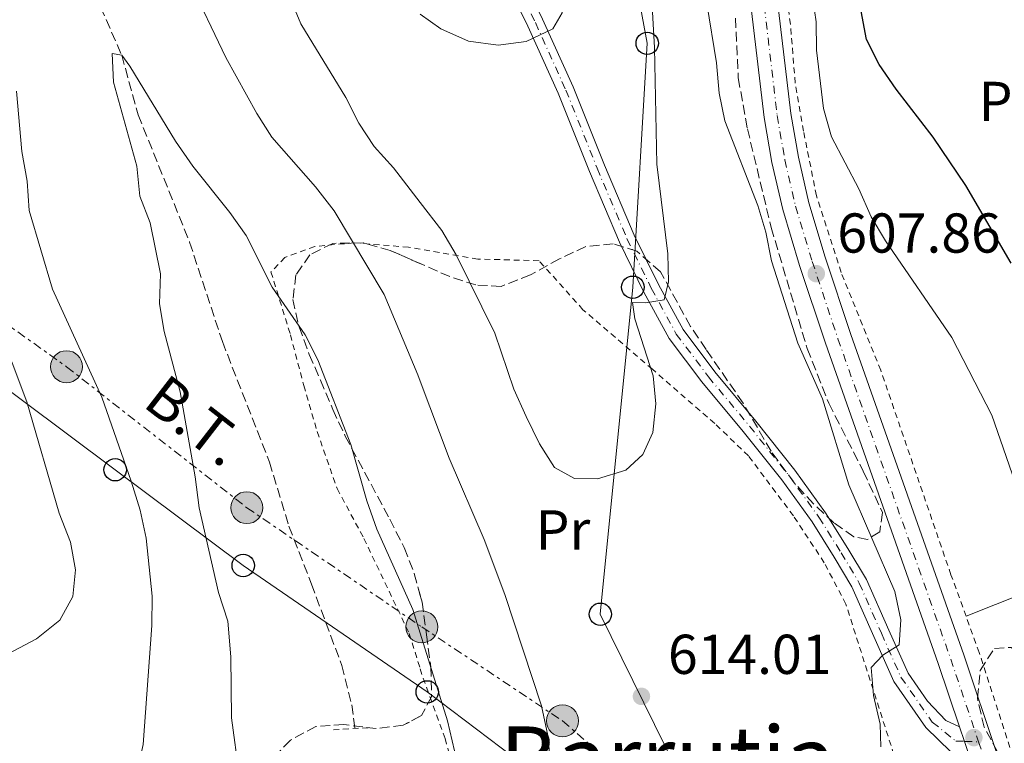
# Model space of a CAD drawing. Units: metres. Extents: x 600153 to 603609, y 4761553 to 4763916.
# Drawn here: x 601003 to 601178, y 4763184 to 4763313 of the extents above; entities that cross this region are included whole.
import ezdxf
from ezdxf.enums import TextEntityAlignment as Align

# ---------------------------------------------------------------- set-up
doc = ezdxf.new("R2010")
doc.units = ezdxf.units.M
doc.header["$MEASUREMENT"] = 0
for name, pattern in [('DGN Style 2', [1.7399219301090239, 1.043953158065414, -0.6959687720436097]), ('DGN Style 3', [2.435890702152634, 1.739921930109024, -0.6959687720436097]), ('DGN Style 4', [2.7856150101045474, 1.391937544087219, -0.6959687720436097, 0.001739921930109024, -0.6959687720436097]), ('DGN Style 7', [3.4798438602180486, 1.565929737098122, -0.6959687720436097, 0.5219765790327072, -0.6959687720436097])]:
    doc.linetypes.add(name, pattern=pattern)
for name, color, linetype, lineweight in [('Barranco lineal', 142, 'DGN Style 3', 13), ('Carretera', 9, 'Continuous', 0), ('Cota de punto acotado terreno', 7, 'Continuous', 0), ('Curva de nivel directora', 30, 'Continuous', 30), ('Curva de nivel intermedia', 30, 'Continuous', 0), ('Eje de carretera', 7, 'DGN Style 4', 0), ('Eje pista pavimentada', 7, 'DGN Style 4', 0), ('Estanque', 4, 'Continuous', 0), ('Etiqueta de uso rústico', 92, 'Continuous', 0), ('Línea  de muro-pared o tapia', 1, 'Continuous', 13), ('Línea blanca (vial)', 7, 'Continuous', 13), ('Línea de cambio de uso (parcela vista)', 92, 'Continuous', 0), ('Línea de pista pavimentada', 7, 'Continuous', 0), ('Línea eléctrica', 6, 'DGN Style 7', 0), ('Línea telefónica', 7, 'Continuous', 0), ('pavimentado', 23, 'Continuous', 0), ('Pontón-alcantarilla (pasos de agua)', 1, 'DGN Style 2', 0), ('Poste telefónico', 7, 'Continuous', 0), ('Poste tendido eléctrico', 7, 'Continuous', 0), ('Punto acotado terreno (símbolo)', 7, 'Continuous', 0), ('Tela metálica o alambrada', 7, 'DGN Style 2', 0), ('Tensión línea eléctrica', 7, 'Continuous', 0), ('Texto de rotulación de espacio menor sin especificar', 7, 'Continuous', 0), ('Transformador', 7, 'Continuous', 0), ('Zona arbolada', 92, 'DGN Style 3', 0)]:
    doc.layers.add(name, color=color, linetype=linetype, lineweight=lineweight)
doc.styles.add('Style-Arial', font='arial.ttf')

# ---------------------------------------------------------------- blocks, each defined once
blk = doc.blocks.new('5PATER')
at = {"layer": 'Estanque', "linetype": 'Continuous', "lineweight": 0}
h = blk.add_hatch(color=51, dxfattribs=at)
edge = h.paths.add_edge_path()
edge.add_ellipse((0, 0), major_axis=(-0.1095731443231308, -0.1110710700762829), ratio=0.9994222409660317, start_angle=0, end_angle=360)
blk = doc.blocks.new('5PELE')
at = {"layer": 'Transformador', "linetype": 'Continuous', "lineweight": 0}
h = blk.add_hatch(color=9, dxfattribs=at)
edge = h.paths.add_edge_path()
edge.add_arc((-2.000000476837158e-05, 0), 0.2850000000000001, 0, 360)
at = {"layer": 'Transformador', "color": 252, "linetype": 'Continuous', "lineweight": 0}
blk.add_circle((-2.000000476837158e-05, 0), 0.2850000000000001, dxfattribs=at)
blk = doc.blocks.new('5PTT')
at = {"layer": 'Línea  de muro-pared o tapia', "color": 7, "linetype": 'Continuous', "lineweight": 30}
blk.add_circle((2.382683753967285e-05, 4.306399822235108e-05), 0.1995000005932858, dxfattribs=at)

msp = doc.modelspace()

# ---------------------------------------------------------------- linework, layer by layer
at = {"layer": 'Barranco lineal', "color": 142, "linetype": 'DGN Style 3', "lineweight": 13}
msp.add_polyline3d([(600959.0099999999, 4763466.140000001, 617.3899999999994), (600964.5999999996, 4763439.369999999, 615), (600966.4000000004, 4763428.550000001, 614.070000000007), (600968.1799999997, 4763418.730000001, 614.070000000007), (600971.0499999998, 4763408.07, 613.320000000007), (600973.4500000002, 4763397.800000001, 613.1399999999994), (600975.4100000003, 4763393.01, 613.1399999999994), (600977.5099999999, 4763389.220000001, 612.9499999999971), (600988.1100000005, 4763372.859999999, 610), (600995.1299999999, 4763359.039999999, 608.8800000000047), (601005.7800000003, 4763340.77, 607.7599999999948), (601009.1500000004, 4763333.33, 607.7599999999948), (601020.7300000006, 4763306.9, 605), (601023.6699999999, 4763296.25, 604.25), (601032.8499999996, 4763273.529999999, 603.5099999999948), (601038.6900000004, 4763255.82, 603.320000000007), (601047.0899999999, 4763234.310000001, 602.5800000000017), (601050.5700000003, 4763222.9, 602.1999999999971), (601054.5800000001, 4763212.57, 602.1999999999971), (601060, 4763198.050000001, 601.2700000000041), (601061.7599999999, 4763191.050000001, 600.8999999999943), (601062.3600000005, 4763186.82, 600.6900000000023)], dxfattribs=at)
at = {"layer": 'Carretera', "color": 9, "linetype": 'Continuous', "lineweight": 0}
for points in [[(601101.7399999977, 4763470.84, 608.7599999999948), (601111.0399999983, 4763444.23, 607.9199999999983), (601113.7699999998, 4763435.140000002, 607.5500000000029), (601115.2100000014, 4763429.010000001, 607.1699999999983), (601118.7600000009, 4763404.939999999, 606.3300000000017), (601121.1599999992, 4763387.87, 606.1499999999943), (601124.730000001, 4763371.66, 606.3300000000017), (601131.9200000016, 4763349.300000002, 606.8000000000029), (601133.710000002, 4763342.679999999, 606.9900000000052), (601135.1999999983, 4763335.56, 607.0800000000017), (601136.4299999999, 4763327.52, 607.3600000000006), (601140.1000000023, 4763296.470000001, 607.6399999999994), (601141.4400000012, 4763288.699999999, 607.7299999999959), (601143.320000001, 4763280.59, 607.7299999999959), (601146.2499999991, 4763270.86, 607.8300000000017), (601150.829999999, 4763257.09, 608.0099999999948), (601170.9500000001, 4763199.970000002, 608.8500000000058), (601176.870000001, 4763182.36, 608.8500000000058)], [(601172.1700000028, 4763181.260000001, 608.8500000000058), (601171.0700000008, 4763184.52, 608.8500000000058), (601170.1900000023, 4763187.140000002, 608.8500000000058), (601166.4100000004, 4763198.4, 608.8500000000058), (601146.2800000004, 4763255.529999999, 608.0099999999948), (601141.6700000014, 4763269.4, 607.8300000000017), (601138.6700000018, 4763279.350000001, 607.7299999999959), (601136.7199999985, 4763287.74, 607.7299999999959), (601135.329999998, 4763295.77, 607.6399999999994), (601131.6700000013, 4763326.880000001, 607.3600000000006), (601130.4699999987, 4763334.699999999, 607.0800000000017), (601129.0300000014, 4763341.560000001, 606.9900000000052), (601127.3099999982, 4763347.930000001, 606.8000000000029), (601120.0799999974, 4763370.399999999, 606.3300000000017), (601116.4200000028, 4763387.020000001, 606.1499999999943), (601113.9999999999, 4763404.249999999, 606.3300000000017), (601110.4799999995, 4763428.109999999, 607.1699999999983), (601109.1200000005, 4763433.900000001, 607.5500000000029), (601106.4600000007, 4763442.740000002, 607.9199999999983), (601097.1700000013, 4763469.349999999, 608.7599999999948)]]:
    msp.add_polyline3d(points, dxfattribs=at)
at = {"layer": 'Curva de nivel directora', "color": 30, "linetype": 'Continuous', "lineweight": 30, "elevation": 600.0000000000001, "flags": 128}
msp.add_lwpolyline([(601179.3899999997, 4763269.820000002), (601171.2999999983, 4763283.660000003), (601165.4600000001, 4763292.250000002), (601158.8599999995, 4763300.810000001), (601155.88, 4763305.24), (601153.6200000002, 4763309.699999999), (601151.6800000002, 4763319.86), (601151.1199999991, 4763324.850000001), (601151.1500000004, 4763339.180000002), (601150.8300000008, 4763344.45), (601148.7999999989, 4763348.58), (601145.5800000003, 4763352.410000001), (601143.1199999994, 4763357.060000001), (601139.8099999991, 4763366.760000002), (601138.3600000007, 4763372.050000002), (601137.5800000007, 4763376.990000002), (601133.8199999988, 4763392.260000001), (601132.129999999, 4763397.32), (601130.3399999986, 4763406.910000003), (601127.7399999991, 4763414.740000002), (601125.4799999993, 4763425.550000001), (601120.3799999986, 4763445.930000001), (601118.349999999, 4763456.310000001)], dxfattribs=at)
at = {"layer": 'Curva de nivel intermedia', "color": 30, "linetype": 'Continuous', "lineweight": 0, "flags": 128}
for points, elevation in [([(601073.9859535794, 4763314.182449547), (601077.6599999998, 4763311.579999999), (601082.5999999996, 4763309.42), (601087.9100000004, 4763308.67), (601092.8700000002, 4763309.330000001), (601097.610000001, 4763311.57), (601099.3000000009, 4763314.449999999), (601100.2599999999, 4763319.349999999), (601100.270000001, 4763324.57), (601099.7000000009, 4763329.689999999), (601093.1000000006, 4763361.31), (601081.9900000016, 4763407.429999998), (601079.6600000003, 4763424.310000001), (601077.2300000007, 4763457.319999999), (601076.0500000005, 4763468.529999999), (601073.9859535794, 4763479.613646533)], 620), ([(601186.2899999997, 4763212.869999999), (601175.9699999997, 4763242.67), (601168.8100000005, 4763256.550000002), (601157.0100000009, 4763273.789999999), (601154.4100000014, 4763278.069999999), (601152.2300000022, 4763283.05), (601147.3799999997, 4763292.34), (601145.9100000011, 4763297.359999999), (601144.6500000004, 4763307.8), (601144.6399999993, 4763312.84), (601143.1399999994, 4763323.019999999), (601141.7000000001, 4763328.119999999), (601135.8300000004, 4763353.76), (601134.3399999996, 4763358.529999999), (601132.280000001, 4763363.25), (601127.2699999998, 4763372.359999998), (601126.0300000014, 4763377.210000001), (601125.0099999999, 4763382.52), (601122.8300000007, 4763398.26), (601120.8400000012, 4763419.529999999), (601118.3200000002, 4763433.699999998), (601115.800000001, 4763443.779999999), (601112.9700000013, 4763459.249999999)], 605), ([(600998.3500000011, 4763384.699999998), (601010.5199999994, 4763371.649999999), (601014.1200000005, 4763368.179999999), (601031.880000001, 4763354.890000001), (601035.6200000006, 4763351.090000001), (601038.7099999996, 4763347.159999999), (601042.4100000011, 4763337.319999999), (601052.6799999995, 4763312.509999999), (601060.6900000003, 4763299.319999999), (601063.0300000006, 4763294.769999999), (601065.770000001, 4763290.59), (601069.1900000008, 4763286.829999999), (601073.9859535794, 4763280.625754851)], 615.0000000000001), ([(601002.0300000003, 4763355.84), (601004.640000001, 4763351.58), (601009.820000002, 4763341.73), (601013.2100000007, 4763338.039999999), (601022.9000000001, 4763331.880000002), (601026.5900000005, 4763328.509999999), (601032.7200000016, 4763320.359999999), (601039.2900000007, 4763306.480000001), (601044.8099999994, 4763296.480000001), (601047.5300000019, 4763292.29), (601055.3300000003, 4763283.389999999), (601058.6600000008, 4763279.16), (601067.5400000013, 4763264.189999999), (601073.5500000016, 4763249.899999999), (601073.9859535794, 4763248.748058607)], 610), ([(601073.9859535794, 4763280.625754851), (601077.8400000009, 4763275.640000001), (601080.3900000012, 4763271.310000001), (601087.28, 4763257.32), (601090.6700000009, 4763247.310000001), (601092.8800000014, 4763242.449999999), (601095.2500000007, 4763237.579999999), (601097.9199999995, 4763233.369999998), (601101.5000000002, 4763231.430000001), (601105.5800000017, 4763231.329999999), (601110.6399999999, 4763232.91), (601113.7000000001, 4763235.689999999), (601115.4500000001, 4763239.600000001), (601115.9999999999, 4763244.720000001), (601115.5300000005, 4763249.689999999), (601112.2500000015, 4763259.899999999), (601111.8400000002, 4763262.759999999), (601114.2000000007, 4763262.710000002), (601117.4800000018, 4763263.279999999), (601118.280000002, 4763266.449999998), (601118.1700000003, 4763271.449999999), (601116.2200000011, 4763287.439999999), (601115.800000001, 4763308.249999999), (601115.1900000008, 4763318.850000001)], 615.0000000000002), ([(601154.4400000006, 4763197.67), (601156.5199999993, 4763199.909999999), (601159.4400000006, 4763201.74), (601159.7300000011, 4763206.17), (601158.6500000017, 4763211.230000001), (601150.4300000007, 4763230.259999999), (601145.73, 4763245.61), (601141.3400000001, 4763255.53), (601136.6700000009, 4763270.210000001), (601135.6200000005, 4763275.310000001), (601134.2200000011, 4763280.109999998), (601128.3100000012, 4763295.2), (601127.3099999999, 4763300.119999999), (601126.8600000006, 4763305.54), (601125.1100000005, 4763316.09)], 610), ([(601041.6800000002, 4763178.619999999), (601040.2899999998, 4763188.749999999), (601040.1800000003, 4763199.59), (601039.6600000019, 4763205.96), (601038.000000001, 4763211.05), (601034.5200000008, 4763226.159999999), (601033.8400000014, 4763231.689999999), (601031.1700000003, 4763246.869999998), (601028.3300000017, 4763257.609999998), (601027.48, 4763262.539999999), (601027.640000001, 4763267.899999999), (601025.7900000003, 4763276.970000001), (601023.9800000021, 4763281.749999999), (601023.4299999998, 4763287.089999998), (601019.2900000003, 4763302.109999998), (601019.0500000011, 4763307.189999999), (601020.7300000021, 4763306.900000001), (601022.2000000007, 4763304.930000001), (601030.3200000009, 4763291.55), (601033.4200000011, 4763287.079999999), (601040.0400000017, 4763278.840000001), (601042.9200000007, 4763274.75), (601047.5800000011, 4763265.499999999), (601053.4800000018, 4763257.01), (601055.7300000006, 4763252.539999999), (601061.6300000013, 4763237.449999999), (601064.4600000011, 4763227.429999999), (601066.2300000014, 4763222.349999999), (601072.6799999998, 4763208.039999999), (601073.9859535794, 4763203.838971333)], 605), ([(600993.2999999997, 4763171.84), (601003.8300000018, 4763169.439999999), (601008.9100000003, 4763169.050000001), (601014.1800000007, 4763170.15), (601018.8200000009, 4763171.99), (601022.1, 4763175.24), (601023.5100000004, 4763179.070000002), (601024.5300000019, 4763183.960000002), (601026.120000001, 4763205.199999998), (601026.1800000013, 4763210.42), (601025.1200000019, 4763220.789999999), (601024.02, 4763225.750000001), (601022.4199999997, 4763230.930000001), (601017.1800000003, 4763245.880000001), (601008.3700000015, 4763265.17), (601004.2200000007, 4763279.199999998), (601003.8800000009, 4763284.429999999), (601002.9400000023, 4763289.690000001), (601001.9499999997, 4763300.470000001)], 610), ([(601000.4600000011, 4763200.12), (601005.5000000015, 4763202.829999999), (601009.67, 4763206.119999999), (601012.0199999993, 4763210.380000002), (601012.4700000008, 4763215.119999997), (601011.6000000013, 4763220.04), (601009.5700000017, 4763225.199999998), (601003.8200000006, 4763245.099999998), (600992.9199999997, 4763273.850000001)], 615.0000000000001), ([(601073.9859535794, 4763248.748058607), (601079.1700000009, 4763235.050000001), (601085.4000000004, 4763220.539999999), (601089.0800000017, 4763210.71), (601095.6300000007, 4763190.84), (601096.7700000006, 4763185.56), (601097.2100000009, 4763180.58)], 610), ([(601073.9859535794, 4763203.838971333), (601078.8600000001, 4763188.159999999), (601082.6100000008, 4763172.130000001)], 605), ([(601156.1300000004, 4763183.539999999), (601156.0099999997, 4763187.58), (601154.8499999996, 4763192.679999999), (601154.4400000006, 4763197.67)], 610)]:
    msp.add_lwpolyline(points, dxfattribs=dict(at, elevation=elevation))
at = {"layer": 'Eje de carretera', "color": 7, "linetype": 'DGN Style 4', "lineweight": 0}
for points in [[(601087.7199999981, 4763526.09, 608.8200000000071), (601089.3599999989, 4763515.500000002, 609.0399999999936), (601092.6800000003, 4763496.609999999, 609.2200000000013), (601096.0799999977, 4763481.210000002, 608.9400000000024), (601099.4100000004, 4763470.08, 608.7599999999948), (601108.7100000009, 4763443.470000001, 607.9199999999983), (601111.3999999977, 4763434.51, 607.5500000000029), (601112.8000000013, 4763428.550000001, 607.1699999999984), (601116.3299999986, 4763404.59, 606.3300000000019), (601118.739999998, 4763387.430000001, 606.1499999999943), (601122.3599999989, 4763371.010000001, 606.3300000000019), (601129.5699999997, 4763348.600000001, 606.8000000000029), (601131.3199999998, 4763342.109999999, 606.9900000000052), (601132.7899999984, 4763335.12, 607.0800000000017), (601133.9999999999, 4763327.189999999, 607.3600000000006), (601137.6700000024, 4763296.109999999, 607.6399999999994), (601139.0300000012, 4763288.210000004, 607.729999999996), (601140.949999999, 4763279.960000004, 607.729999999996), (601143.9100000006, 4763270.11, 607.8300000000017), (601148.5100000006, 4763256.300000001, 608.0099999999949), (601168.6299999994, 4763199.17, 608.8500000000059), (601173.5799999982, 4763184.439999999, 608.8500000000059)], [(601173.5799999982, 4763184.439999999, 608.8500000000059), (601174.5599999971, 4763181.540000001, 608.8500000000059), (601183.3700000005, 4763158.410000001, 608.0099999999949), (601192.6399999998, 4763138.949999999, 607.3600000000006)]]:
    msp.add_polyline3d(points, dxfattribs=at)
at = {"layer": 'Eje pista pavimentada', "color": 7, "linetype": 'DGN Style 4', "lineweight": 0, "elevation": 608.8500000000059, "flags": 128}
msp.add_lwpolyline([(601171.0677736358, 4763184.526628495), (601173.5799999982, 4763184.439999999)], dxfattribs=at)
at = {"layer": 'Eje pista pavimentada', "color": 7, "linetype": 'DGN Style 4', "lineweight": 0}
msp.add_polyline3d([(601073.9859535794, 4763353.00837126, 623.8180705365367), (601077.3899999994, 4763346.439999999, 623.1900000000024), (601083.23, 4763335.02, 622.3600000000006), (601088.6599999992, 4763324.65, 621.429999999993), (601094.530000001, 4763312.699999999, 620.3999999999943), (601099.949999999, 4763300.680000001, 619.279999999999), (601105.5300000003, 4763286.730000001, 617.6999999999971), (601110.8700000001, 4763274.170000001, 616.1100000000006), (601115.2100000009, 4763265.32, 615.179999999993), (601119.6599999989, 4763257.170000001, 614.2500000000001), (601125.3799999988, 4763249.560000001, 613.6900000000023), (601132.719999999, 4763240.730000001, 612.570000000007), (601139.6700000004, 4763232.029999999, 611.7400000000054), (601145.1099999987, 4763224.51, 611.2700000000042), (601149.0599999982, 4763218.16, 610.9900000000054), (601152.2999999992, 4763212.76, 610.7100000000065), (601156.2499999988, 4763203.800000001, 610.0599999999978), (601159.7499999991, 4763195.960000002, 609.6900000000026), (601165.3299999981, 4763187.970000002, 609.0599999999979), (601169.5199999991, 4763184.580000001, 608.8500000000059), (601171.0677736358, 4763184.526628495, 608.8500000000059)], dxfattribs=at)
at = {"layer": 'Línea blanca (vial)', "color": 7, "linetype": 'Continuous', "lineweight": 13, "elevation": 608.8500000000059, "flags": 128}
for points in [[(601170.1900000018, 4763187.140000002), (601171.0677736358, 4763184.526628495)], [(601171.0677736358, 4763184.526628495), (601171.0700000003, 4763184.520000001), (601172.1700000024, 4763181.260000002)]]:
    msp.add_lwpolyline(points, dxfattribs=at)
at = {"layer": 'Línea blanca (vial)', "color": 7, "linetype": 'Continuous', "lineweight": 13}
for points in [[(601101.7399999973, 4763470.840000001, 608.7599999999948), (601111.0399999978, 4763444.230000001, 607.9199999999983), (601113.7699999993, 4763435.140000002, 607.5500000000029), (601115.2100000009, 4763429.010000001, 607.1699999999984), (601118.7600000004, 4763404.940000001, 606.3300000000019), (601121.1599999988, 4763387.87, 606.1499999999943), (601124.7300000006, 4763371.660000001, 606.3300000000019), (601131.9200000011, 4763349.300000003, 606.8000000000029), (601133.7100000015, 4763342.680000001, 606.9900000000052), (601135.199999998, 4763335.560000001, 607.0800000000017), (601136.4299999995, 4763327.520000001, 607.3600000000006), (601140.1000000018, 4763296.470000002, 607.6399999999994), (601141.4400000008, 4763288.7, 607.729999999996), (601143.3200000006, 4763280.590000001, 607.729999999996), (601146.2499999986, 4763270.860000002, 607.8300000000017), (601150.8299999986, 4763257.09, 608.0099999999949), (601170.9499999996, 4763199.970000003, 608.8500000000059), (601176.8700000006, 4763182.360000002, 608.8500000000059)], [(601097.1700000007, 4763469.350000001, 608.7599999999948), (601106.4600000002, 4763442.740000002, 607.9199999999983), (601109.12, 4763433.900000001, 607.5500000000029), (601110.479999999, 4763428.11, 607.1699999999984), (601113.9999999994, 4763404.25, 606.3300000000019), (601116.4200000024, 4763387.020000001, 606.1499999999943), (601120.0799999969, 4763370.4, 606.3300000000019), (601127.3099999977, 4763347.930000001, 606.8000000000029), (601129.030000001, 4763341.560000002, 606.9900000000052), (601130.4699999982, 4763334.7, 607.0800000000017), (601131.6700000007, 4763326.880000001, 607.3600000000006), (601135.3299999975, 4763295.77, 607.6399999999994), (601136.7199999979, 4763287.740000002, 607.729999999996), (601138.6700000013, 4763279.350000001, 607.729999999996), (601141.670000001, 4763269.400000001, 607.8300000000017), (601146.2799999999, 4763255.53, 608.0099999999949), (601166.4099999999, 4763198.4, 608.8500000000059), (601170.1900000018, 4763187.140000002, 608.8500000000059)]]:
    msp.add_polyline3d(points, dxfattribs=at)
at = {"layer": 'Línea de cambio de uso (parcela vista)', "color": 92, "linetype": 'Continuous', "lineweight": 0}
msp.add_polyline3d([(601210.6083000004, 4763247.794700001, 594.9700000000012), (601216.4900000002, 4763233.99, 594.9700000000012), (601218.9299999997, 4763227.07, 594.4100000000036), (601211.1399999997, 4763223.970000001, 595.4400000000023), (601200.6600000003, 4763219.66, 599.2599999999948), (601192.1100000005, 4763215.710000001, 603.1699999999983), (601181.8600000005, 4763211.02, 606.8000000000029), (601171.3499999996, 4763206.84, 608.5399999999936)], dxfattribs=at)
at = {"layer": 'Línea de pista pavimentada', "color": 7, "linetype": 'Continuous', "lineweight": 0}
for points in [[(601170.1900000018, 4763187.140000002, 608.8500000000059), (601167.730000001, 4763188.26, 609.0399999999936), (601164.4899999977, 4763191.670000001, 609.2700000000042), (601161.010000002, 4763196.660000003, 609.6900000000026), (601157.5599999987, 4763204.380000002, 610.0599999999978), (601153.5799999977, 4763213.420000001, 610.7100000000065), (601150.2800000008, 4763218.910000001, 610.9900000000054), (601146.3, 4763225.300000001, 611.2700000000042), (601140.8099999982, 4763232.9, 611.7400000000054), (601133.8299999977, 4763241.640000001, 612.570000000007), (601126.510000002, 4763250.449999999, 613.6900000000023), (601120.8700000005, 4763257.95, 614.2500000000001), (601116.4800000006, 4763265.980000001, 615.179999999993), (601112.170000001, 4763274.770000001, 616.1100000000006), (601106.8500000013, 4763287.27, 617.6999999999971), (601101.27, 4763301.240000002, 619.279999999999), (601095.8200000006, 4763313.310000001, 620.3999999999943), (601089.9299999988, 4763325.300000001, 621.429999999993), (601084.4999999995, 4763335.680000002, 622.3600000000006), (601078.659999999, 4763347.09, 623.1900000000024), (601073.9859535794, 4763356.109397595, 624.0511815487245)], [(601168.6400000006, 4763182.67, 608.8500000000059), (601164.1999999994, 4763187.010000001, 609.0399999999936), (601158.4699999985, 4763195.230000001, 609.6900000000026), (601154.9099999999, 4763203.2, 610.0599999999978), (601150.9899999973, 4763212.090000002, 610.7100000000065), (601147.8099999988, 4763217.390000001, 610.9900000000054), (601143.8799999993, 4763223.680000001, 611.2700000000042), (601138.4999999992, 4763231.140000002, 611.7400000000054), (601131.5700000002, 4763239.800000001, 612.570000000007), (601124.23, 4763248.65, 613.6900000000023), (601118.4200000007, 4763256.37, 614.2500000000001), (601113.8999999989, 4763264.640000001, 615.179999999993), (601109.5300000013, 4763273.560000001, 616.1100000000006), (601104.1600000003, 4763286.17, 617.6999999999971), (601098.5900000001, 4763300.11, 619.279999999999), (601093.1999999988, 4763312.070000002, 620.3999999999943), (601087.3400000005, 4763323.990000002, 621.429999999993), (601081.9299999991, 4763334.34, 622.3600000000006), (601076.0799999973, 4763345.76, 623.1900000000024), (601073.9859535794, 4763349.80062478, 623.5763663110778)]]:
    msp.add_polyline3d(points, dxfattribs=at)
at = {"layer": 'Línea eléctrica', "color": 6, "linetype": 'DGN Style 7', "lineweight": 0}
msp.add_polyline3d([(600919.7899999995, 4763312.260000001, 637.6499999999943), (600928.1800000004, 4763305.49, 635.75), (600973.8799999986, 4763277.760000001, 621.9199999999983), (601010.8799999999, 4763251.340000001, 611.3899999999994), (601043.0500000007, 4763226.199999999, 603.4799999999959), (601074.2600000006, 4763204.940000001, 605.179999999993), (601099.3599999994, 4763188.179999999, 610.6999999999971), (601127.449999999, 4763163.869999999, 610.3800000000047)], dxfattribs=at)
at = {"layer": 'Línea telefónica', "color": 7, "linetype": 'Continuous', "lineweight": 0}
for points in [[(601127.449999999, 4763163.869999999, 610.3800000000047), (601106.1099999996, 4763207.189999999, 613.4400000000023), (601111.91, 4763265.509999999, 615.279999999999), (601114.4800000006, 4763309.010000001, 615.3999999999943), (601105.1599999998, 4763359.500000001, 615.1000000000058), (601096.4699999995, 4763410.430000001, 612.8000000000029), (601088.4499999996, 4763458.930000001, 613.5399999999936), (601079.7600000014, 4763501.800000002, 615.2200000000012), (601072.6900000015, 4763547.899999999, 613.9900000000052), (601064.3200000008, 4763593.989999999, 613.2100000000064), (601070.7600000026, 4763639.88, 608.3099999999977), (601073.3399999997, 4763676.960000001, 608.4499999999971), (601077.1999999998, 4763715.310000001, 608.070000000007), (601085.5599999995, 4763765.600000001, 608.7299999999959), (601082.989999999, 4763829.859999999, 610.0399999999936), (601080.0900000001, 4763874.989999999, 609.429999999993), (601082.6700000016, 4763879.390000001, 608.6600000000036)], [(601127.449999999, 4763163.869999999, 610.3800000000047), (601101.6100000005, 4763173.359999999, 610.4400000000023), (601075.2300000007, 4763193.34, 604.4900000000052), (601042.4099999992, 4763215.890000001, 603.9900000000052), (601019.5599999991, 4763232.970000002, 610.7200000000012), (600994.4699999992, 4763251.66, 617.6199999999953), (600972.9100000008, 4763267.13, 623.1999999999971), (600947.1700000028, 4763286.460000002, 628.6699999999983), (600919.8299999975, 4763305.470000001, 636.3300000000017), (600906.9999999999, 4763310.269999999, 636.5500000000029)]]:
    msp.add_polyline3d(points, dxfattribs=at)
at = {"layer": 'pavimentado', "color": 23, "linetype": 'Continuous', "lineweight": 0}
for points in [[(601168.6400000011, 4763182.67, 608.8500000000058), (601164.1999999998, 4763187.01, 609.0399999999936), (601158.4699999989, 4763195.230000001, 609.6900000000023), (601154.9100000004, 4763203.199999999, 610.0599999999977), (601150.9899999977, 4763212.090000001, 610.7100000000064), (601147.8099999992, 4763217.390000001, 610.9900000000052), (601143.8799999999, 4763223.680000001, 611.2700000000041), (601138.4999999999, 4763231.140000002, 611.7400000000052), (601131.5700000006, 4763239.8, 612.570000000007), (601124.2300000003, 4763248.649999999, 613.6900000000023), (601118.4200000011, 4763256.369999999, 614.25), (601113.8999999993, 4763264.640000001, 615.179999999993), (601109.5300000019, 4763273.560000001, 616.1100000000006), (601104.1600000006, 4763286.17, 617.6999999999971), (601098.5900000005, 4763300.109999999, 619.279999999999), (601093.1999999993, 4763312.07, 620.3999999999943), (601087.3400000009, 4763323.99, 621.429999999993)], [(601095.8200000012, 4763313.310000001, 620.3999999999943), (601101.2700000005, 4763301.240000002, 619.279999999999), (601106.8500000017, 4763287.269999999, 617.6999999999971), (601112.1700000016, 4763274.77, 616.1100000000006), (601116.480000001, 4763265.980000001, 615.179999999993), (601120.8700000008, 4763257.95, 614.25), (601126.5100000025, 4763250.449999998, 613.6900000000023), (601133.8299999982, 4763241.640000001, 612.570000000007), (601140.8099999987, 4763232.9, 611.7400000000052), (601146.3000000005, 4763225.300000001, 611.2700000000041), (601150.2800000013, 4763218.91, 610.9900000000052), (601153.5799999982, 4763213.420000001, 610.7100000000064), (601157.5599999991, 4763204.380000002, 610.0599999999977), (601161.0100000025, 4763196.660000001, 609.6900000000023), (601164.4899999981, 4763191.67, 609.2700000000041), (601167.7300000014, 4763188.259999999, 609.0399999999936), (601170.1900000023, 4763187.140000002, 608.8500000000058), (601171.0700000008, 4763184.52, 608.8500000000058), (601172.1700000028, 4763181.260000001, 608.8500000000058)]]:
    msp.add_polyline3d(points, dxfattribs=at)
at = {"layer": 'Pontón-alcantarilla (pasos de agua)', "color": 1, "linetype": 'DGN Style 2', "lineweight": 0, "elevation": 602.1100000000006, "flags": 128}
msp.add_lwpolyline([(601064.7100000001, 4763186.960000001), (601058.5300000003, 4763186.59)], dxfattribs=at)
at = {"layer": 'Tela metálica o alambrada', "color": 7, "linetype": 'DGN Style 2', "lineweight": 0}
for points in [[(601171.3499999996, 4763206.84, 608.5399999999936), (601168.6699999999, 4763214.220000001, 608.5399999999936), (601156.1399999997, 4763250.710000001, 607.8800000000047), (601149.0800000001, 4763268.15, 607.5099999999948), (601144.6600000003, 4763281.84, 607.2299999999959), (601142.3600000005, 4763293.34, 606.7700000000041), (601140.8899999997, 4763301.939999999, 606.7700000000041), (601140.0099999999, 4763312.42, 606.7700000000041), (601137.0899999999, 4763335.100000001, 606.8600000000006), (601135.5599999996, 4763341.949999999, 606.8600000000006), (601132.6299999999, 4763351.76, 606.8600000000006), (601127.5999999996, 4763368.49, 606.3000000000029), (601123.9699999997, 4763383.52, 606.3000000000029), (601122.4699999997, 4763393.480000001, 606.0599999999977)], [(601073.9859999996, 4763272.3051, 614.0237999999954), (601071.9199999999, 4763272.66, 613.5399999999936), (601062.1799999997, 4763273.430000001, 610), (601055.1600000003, 4763272.779999999, 608.9799999999959), (601049.8399999999, 4763270.810000001, 607.3999999999943), (601047.3499999996, 4763268.230000001, 605.9100000000036), (601050.8300000001, 4763257.01, 605.070000000007), (601053.2199999997, 4763247.99, 604.6999999999971), (601055.5999999996, 4763239.779999999, 604.7899999999936), (601059.1500000004, 4763229.59, 605.070000000007), (601063.9400000004, 4763220.710000001, 605.3500000000058), (601072.0199999996, 4763203.75, 605.3500000000058), (601073.9859999996, 4763197.473200001, 605.3500000000058)], [(601139.8499999996, 4763173.779999999, 610.8399999999965), (601159.5599999996, 4763178.800000001, 610), (601149.9199999999, 4763208.99, 610.75), (601146.0599999996, 4763216.390000001, 611.2100000000064), (601140.5499999998, 4763224.76, 611.5899999999965), (601132.54, 4763235.430000001, 612.6100000000006), (601126.5199999996, 4763241.210000001, 613.5399999999936), (601115.3899999997, 4763250.890000001, 615.6900000000023), (601103.0199999996, 4763261.51, 616.8999999999943), (601095.1799999997, 4763270.24, 617.8300000000017), (601084.2599999999, 4763270.539999999, 616.429999999993), (601073.9859999996, 4763272.3051, 614.0237999999954)], [(601221.4900000002, 4763098.77, 606.3899999999994), (601214.6399999997, 4763110.75, 606.5800000000017), (601204.6699999999, 4763126.25, 607.1399999999994), (601193.25, 4763148.140000001, 607.320000000007), (601186.4000000004, 4763163.480000001, 607.8800000000047), (601181.8799999999, 4763175.180000001, 608.2599999999948), (601173.7100000001, 4763200.350000001, 608.5399999999936), (601171.3499999996, 4763206.84, 608.5399999999936)], [(601073.9859999996, 4763197.473200001, 605.3500000000058), (601074.5099999999, 4763195.800000001, 605.3500000000058), (601078.4100000003, 4763185.01, 605.4400000000023), (601083.8099999996, 4763165.91, 606.279999999999), (601088.7599999999, 4763152.800000001, 607.2100000000064), (601090.9800000006, 4763148.439999999, 607.3000000000029), (601093.9600000001, 4763145.300000001, 607.3000000000029), (601097.2199999997, 4763143.17, 607.3000000000029), (601101.1299999999, 4763141.57, 607.1199999999953), (601109.25, 4763138.949999999, 607.0200000000041), (601117.2400000002, 4763137.199999999, 607.0200000000041), (601127.6799999997, 4763135.680000001, 607.5800000000017), (601145.1100000005, 4763134.289999999, 608.2299999999959)]]:
    msp.add_polyline3d(points, dxfattribs=at)
at = {"layer": 'Zona arbolada', "color": 92, "linetype": 'DGN Style 3', "lineweight": 0, "extrusion": (-0.06523448086573086, 0.02871976696934026, 0.9974565842638995), "elevation": 98204.89467526783, "flags": 128}
msp.add_lwpolyline([(-4601676.406190595, -1365634.964187938), (-4601676.406190596, -1365640.820242217)], dxfattribs=at)
at = {"layer": 'Zona arbolada', "color": 92, "linetype": 'DGN Style 3', "lineweight": 0}
for points in [[(601130.2300000006, 4763313.5, 613.070000000007), (601130.7199999997, 4763302.83, 613.070000000007), (601132.3499999996, 4763293.76, 613.070000000007), (601136.5899999999, 4763276.180000001, 613.070000000007), (601143.0099999999, 4763254.58, 613.2599999999948), (601146.8700000001, 4763244.82, 613.2599999999948), (601153.0099999999, 4763232.710000001, 613.4499999999971), (601156.4500000002, 4763225.350000001, 613.820000000007), (601155.9600000001, 4763221.91, 614.1900000000023), (601153.7599999999, 4763220.51, 614.5599999999977), (601151.3099999996, 4763221.02, 614.5599999999977), (601147.7699999996, 4763223.5, 614.75), (601144.1399999997, 4763226.890000001, 615.3099999999977), (601140.6900000004, 4763230.65, 615.3099999999977), (601136.5700000003, 4763236.27, 615.3099999999977), (601131.5899999999, 4763244.84, 615.679999999993), (601125, 4763254.380000001, 617.5399999999936), (601122.2100000001, 4763258.529999999, 617.5399999999936), (601116.8300000001, 4763268.26, 617.5399999999936), (601112.5999999996, 4763271.949999999, 617.7299999999959), (601108.3799999999, 4763273.279999999, 618.2899999999936), (601103.5300000003, 4763272.76, 619.3800000000047), (601098.8200000003, 4763270.59, 619.6000000000058), (601093.6399999997, 4763267.699999999, 619.4100000000036), (601088.4000000004, 4763265.66, 619.4100000000036), (601083.8899999997, 4763265.91, 618.8500000000058), (601079.2699999996, 4763267.4, 617.6300000000047), (601068.6399999997, 4763272.08, 616.8000000000029), (601063.8700000001, 4763273.41, 616.0899999999965), (601058.4000000004, 4763273.34, 615.679999999993), (601054.2999999998, 4763271.310000001, 614.1900000000023), (601051.8200000003, 4763267.699999999, 613.2599999999948), (601051.2599999999, 4763263.34, 613.070000000007), (601052.3600000005, 4763258.460000001, 613.070000000007), (601054.1900000004, 4763253.529999999, 613.070000000007), (601056.1699999999, 4763248.949999999, 612.7599999999948), (601058.4000000004, 4763243.710000001, 612.1600000000036), (601060.5999999996, 4763238.970000001, 611.9600000000064), (601068.5499999998, 4763224.15, 611.5800000000017), (601071.1299999999, 4763219.07, 610.279999999999), (601072.9299999997, 4763214.439999999, 609.7299999999959), (601074.2999999998, 4763209.369999999, 609.5500000000029), (601075.1100000005, 4763203.539999999, 609.3500000000058), (601075.8600000005, 4763197.83, 608.6000000000058), (601076, 4763192.49, 607.8600000000006), (601074.2000000002, 4763189.109999999, 607.3000000000029), (601070.9400000004, 4763187.4, 607.3000000000029), (601066.1399999997, 4763186.810000001, 607.3000000000029), (601060.3300000001, 4763187.51, 607.3000000000029), (601055.3399999999, 4763187.189999999, 607.3000000000029), (601050.8200000003, 4763184.730000001, 607.3000000000029), (601047.3399999999, 4763181.15, 607.7700000000041)], [(601130.2300000006, 4763313.5, 613.070000000007), (601130.7199999997, 4763302.83, 613.070000000007), (601132.3499999996, 4763293.76, 613.070000000007), (601136.5899999999, 4763276.180000001, 613.070000000007), (601143.0099999999, 4763254.58, 613.2599999999948), (601146.8700000001, 4763244.82, 613.2599999999948), (601153.0099999999, 4763232.710000001, 613.4499999999971), (601156.4500000002, 4763225.350000001, 613.820000000007), (601155.9600000001, 4763221.91, 614.1900000000023), (601153.7599999999, 4763220.51, 614.5599999999977), (601151.3099999996, 4763221.02, 614.5599999999977), (601147.7699999996, 4763223.5, 614.75), (601144.1399999997, 4763226.890000001, 615.3099999999977), (601140.6900000004, 4763230.65, 615.3099999999977), (601136.5700000003, 4763236.27, 615.3099999999977), (601131.5899999999, 4763244.84, 615.679999999993), (601125, 4763254.380000001, 617.5399999999936), (601122.2100000001, 4763258.529999999, 617.5399999999936), (601116.8300000001, 4763268.26, 617.5399999999936), (601112.5999999996, 4763271.949999999, 617.7299999999959), (601108.3799999999, 4763273.279999999, 618.2899999999936), (601103.5300000003, 4763272.76, 619.3800000000047), (601098.8200000003, 4763270.59, 619.6000000000058), (601093.6399999997, 4763267.699999999, 619.4100000000036), (601088.4000000004, 4763265.66, 619.4100000000036), (601083.8899999997, 4763265.91, 618.8500000000058), (601079.2699999996, 4763267.4, 617.6300000000047), (601073.9859999996, 4763269.726399999, 617.2173999999941)], [(601068.6399999997, 4763272.08, 616.8000000000029), (601063.8700000001, 4763273.41, 616.0899999999965), (601058.4000000004, 4763273.34, 615.679999999993), (601054.2999999998, 4763271.310000001, 614.1900000000023), (601051.8200000003, 4763267.699999999, 613.2599999999948), (601051.2599999999, 4763263.34, 613.070000000007), (601052.3600000005, 4763258.460000001, 613.070000000007), (601054.1900000004, 4763253.529999999, 613.070000000007), (601056.1699999999, 4763248.949999999, 612.7599999999948), (601058.4000000004, 4763243.710000001, 612.1600000000036), (601060.5999999996, 4763238.970000001, 611.9600000000064), (601068.5499999998, 4763224.15, 611.5800000000017), (601071.1299999999, 4763219.07, 610.279999999999), (601072.9299999997, 4763214.439999999, 609.7299999999959), (601073.9859999996, 4763210.532199999, 609.5913)], [(601176.9900000002, 4763182.65, 610.820000000007), (601174.5899999999, 4763187.029999999, 610.820000000007), (601173.3700000001, 4763192.220000001, 610.820000000007), (601173.8799999999, 4763197.180000001, 610.820000000007), (601176.4100000003, 4763201.109999999, 610.820000000007), (601179.3799999999, 4763201.289999999, 610.820000000007), (601181.7599999999, 4763199.560000001, 610.6399999999994), (601184.2199999997, 4763195.350000001, 609.529999999999), (601187.7999999998, 4763191.84, 609.1600000000036), (601191.7000000002, 4763190.82, 609.1499999999943), (601196.6299999999, 4763191.029999999, 608.2899999999936), (601202.2999999998, 4763192.16, 607.6600000000036), (601207.3899999997, 4763193.82, 606.1699999999983), (601212.25, 4763196.310000001, 605.4199999999983), (601215.9900000002, 4763199.58, 604.8899999999994), (601219.1900000004, 4763203.710000001, 604.1399999999994), (601221.5999999996, 4763208.390000001, 603.9600000000064), (601222.8799999999, 4763213.800000001, 603.570000000007), (601222.7599999999, 4763219.17, 603), (601222.0700000003, 4763224.109999999, 602.8099999999977), (601220.2000000002, 4763229.52, 602.8099999999977)], [(601073.9859999996, 4763210.532199999, 609.5913), (601074.2999999998, 4763209.369999999, 609.5500000000029), (601075.1100000005, 4763203.539999999, 609.3500000000058), (601075.8600000005, 4763197.83, 608.6000000000058), (601076, 4763192.49, 607.8600000000006), (601074.2000000002, 4763189.109999999, 607.3000000000029), (601073.9859999996, 4763188.9977, 607.3000000000029)], [(601176.9900000002, 4763182.65, 610.820000000007), (601174.5899999999, 4763187.029999999, 610.820000000007), (601173.3700000001, 4763192.220000001, 610.820000000007), (601173.8799999999, 4763197.180000001, 610.820000000007), (601176.4100000003, 4763201.109999999, 610.820000000007), (601179.3799999999, 4763201.289999999, 610.820000000007)], [(601073.9859999996, 4763188.9977, 607.3000000000029), (601070.9400000004, 4763187.4, 607.3000000000029), (601066.1399999997, 4763186.810000001, 607.3000000000029), (601060.3300000001, 4763187.51, 607.3000000000029), (601055.3399999999, 4763187.189999999, 607.3000000000029), (601050.8200000003, 4763184.730000001, 607.3000000000029), (601047.3399999999, 4763181.15, 607.7700000000041), (601044.0499999998, 4763175.960000001, 609.1600000000036), (601041.4800000006, 4763171.710000001, 609.7200000000012), (601038.4199999999, 4763167.119999999, 609.7200000000012), (601034.6500000004, 4763162.960000001, 609.7200000000012), (601030.4100000003, 4763160.17, 609.7200000000012), (601025.6699999999, 4763158.560000001, 609.8899999999994), (601019.9699999997, 4763158.449999999, 610.0899999999965), (601015.04, 4763158.99, 610.6999999999971), (601009.3700000001, 4763160.289999999, 611.7100000000064), (601004.0899999999, 4763162.09, 611.9499999999971), (600998.5300000003, 4763164.4, 611.9600000000064)]]:
    msp.add_polyline3d(points, dxfattribs=at)

# ---------------------------------------------------------------- block references
at = {"layer": 'Poste telefónico', "color": 7, "linetype": 'Continuous', "lineweight": 0, "xscale": 10, "yscale": 10, "zscale": 10}
for p in [(601114.4800000006, 4763309.010000001, 615.3999999999943), (601111.91, 4763265.509999999, 615.279999999999), (601019.5599999991, 4763232.970000002, 610.7200000000012), (601042.4099999992, 4763215.890000001, 603.9900000000052), (601106.1099999996, 4763207.189999999, 613.4400000000023), (601075.2300000007, 4763193.34, 604.4900000000052)]:
    msp.add_blockref('5PTT', p, dxfattribs=at)
at = {"layer": 'Poste tendido eléctrico', "color": 7, "linetype": 'Continuous', "lineweight": 0, "xscale": 10, "yscale": 10, "zscale": 10}
for p in [(601010.8799999999, 4763251.340000001, 611.3899999999994), (601043.0500000007, 4763226.199999999, 603.4799999999959), (601074.2600000006, 4763204.940000001, 605.179999999993), (601099.3599999994, 4763188.179999999, 610.6999999999971)]:
    msp.add_blockref('5PELE', p, dxfattribs=at)
at = {"layer": 'Punto acotado terreno (símbolo)', "color": 7, "linetype": 'Continuous', "lineweight": 0, "xscale": 10, "yscale": 10, "zscale": 10}
for p in [(601144.6399999993, 4763267.930000001, 607.8500000000058), (601113.4499999996, 4763192.550000002, 614.0099999999953), (601172.749999999, 4763185.2, 608.8500000000063)]:
    msp.add_blockref('5PATER', p, dxfattribs=at)

# ---------------------------------------------------------------- texts
at = {"layer": 'Cota de punto acotado terreno', "color": 7, "linetype": 'Continuous', "lineweight": 0, "style": 'Style-Arial'}
for s, p in [('607.86', (601148.3900000004, 4763271.680000001, 607.8500000000058)), ('614.01', (601118.1799999997, 4763196.550000002, 614.0099999999948))]:
    msp.add_text(s, height=7.000000000000002, dxfattribs=at).set_placement(p)
at = {"layer": 'Etiqueta de uso rústico', "color": 92, "linetype": 'Continuous', "lineweight": 0, "style": 'Style-Arial'}
for p in [(601178.4754566092, 4763298.650010003, 597.5899999999965), (601099.4454566076, 4763222.240010002, 612.779999999999)]:
    msp.add_text('Pr', height=7.000000000000002, dxfattribs=at).set_placement(p, align=Align.MIDDLE_CENTER)
at = {"layer": 'Tensión línea eléctrica', "color": 7, "linetype": 'Continuous', "lineweight": 0, "style": 'Style-Arial'}
msp.add_text('B.T.', height=7.5, rotation=322.25502, dxfattribs=at).set_placement((601031.5612863612, 4763238.766037893, 607.320000000007), align=Align.CENTER)
at = {"layer": 'Texto de rotulación de espacio menor sin especificar', "color": 7, "linetype": 'Continuous', "lineweight": 0, "style": 'Style-Arial'}
msp.add_text('Barrutia', height=11.5, dxfattribs=at).set_placement((601118.1146825723, 4763181.440010001, 610.7400000000052), align=Align.MIDDLE_CENTER)

doc.saveas('drawing.dxf')
